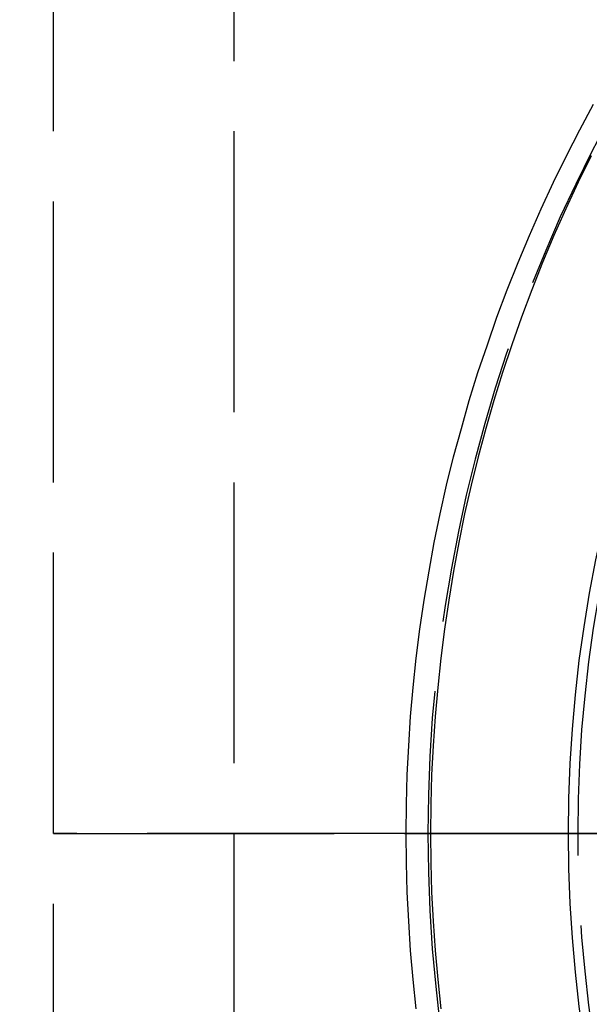
# Model space of a CAD drawing. Extents: x 1120 to 1621, y 171 to 1093.
# Drawn here: x 1288 to 1312, y 835 to 877 of the extents above; entities that cross this region are included whole.
import ezdxf

# ---------------------------------------------------------------- set-up
doc = ezdxf.new("R2010")
doc.units = 0
doc.linetypes.add('ACAD_ISO02W100', pattern=[15, 12, -3])
doc.layers.get('0').update_dxf_attribs({"linetype": 'CONTINUOUS'})
doc.layers.add('BEM', color=7, linetype='CONTINUOUS')

# ---------------------------------------------------------------- blocks, each defined once
blk = doc.blocks.new('A$C6A13089A')
at = {"color": 1, "linetype": 'ACAD_ISO02W100'}
for p, q in [((1291.042, 280.007), (1291.042, 355.007)), ((1298.753, 355.007), (1298.753, 280.007)), ((1291.042, 280.007), (1307.042, 280.007)), ((1291.042, 205.007), (1291.042, 280.007)), ((1307.042, 280.007), (1291.042, 280.007)), ((1298.753, 280.007), (1298.753, 205.007)), ((1307.042, 280.007), (1313.027, 280.007)), ((1313.027, 280.007), (1307.042, 280.007)), ((1316.542, 280.007), (1313.027, 280.007)), ((1313.027, 280.007), (1316.542, 280.007))]:
    blk.add_line(p, q, dxfattribs=at)
for points in [[(1306.11, 280.007, 0), (1306.12, 281.257, 0), (1306.16, 282.508, 0), (1306.22, 283.757, 0), (1306.3, 285.005, 0), (1306.41, 286.251, 0), (1306.54, 287.495, 0), (1306.7, 288.736, 0), (1306.88, 289.974, 0), (1307.09, 291.208, 0), (1307.31, 292.438, 0), (1307.57, 293.663, 0), (1307.84, 294.883, 0), (1308.14, 296.097, 0), (1308.47, 297.305, 0), (1308.81, 298.507, 0), (1309.18, 299.702, 0), (1309.58, 300.889, 0), (1309.99, 302.069, 0), (1310.43, 303.24, 0), (1310.89, 304.403, 0), (1311.38, 305.556, 0), (1311.88, 306.7, 0), (1312.41, 307.834, 0), (1312.96, 308.957, 0), (1313.53, 310.069, 0), (1314.12, 311.17, 0)], [(1314.01, 308.957, 0), (1313.46, 307.834, 0), (1312.93, 306.7, 0), (1312.42, 305.556, 0), (1311.94, 304.403, 0), (1311.48, 303.24, 0), (1311.04, 302.069, 0), (1310.62, 300.889, 0), (1310.23, 299.702, 0), (1309.86, 298.507, 0), (1309.51, 297.305, 0), (1309.19, 296.097, 0), (1308.89, 294.883, 0), (1308.61, 293.663, 0), (1308.36, 292.438, 0), (1308.13, 291.208, 0), (1307.93, 289.974, 0), (1307.75, 288.736, 0), (1307.59, 287.495, 0), (1307.46, 286.251, 0), (1307.35, 285.005, 0), (1307.26, 283.757, 0), (1307.2, 282.508, 0), (1307.17, 281.257, 0), (1307.15, 280.007, 0)], [(1306.54, 272.518, 0), (1306.41, 273.762, 0), (1306.3, 275.008, 0), (1306.22, 276.256, 0), (1306.16, 277.505, 0), (1306.12, 278.756, 0), (1306.11, 280.007, 0)], [(1307.15, 280.007, 0), (1307.17, 278.756, 0), (1307.2, 277.505, 0), (1307.26, 276.256, 0), (1307.35, 275.008, 0), (1307.46, 273.762, 0), (1307.59, 272.518, 0)]]:
    blk.add_polyline3d(points, dxfattribs=at)
for radius in [115, 114.366, 57.588]:
    blk.add_circle((1371.042, 280.007), radius, dxfattribs=at)
at = {"color": 3, "linetype": 'CONTINUOUS'}
blk.add_circle((1371.042, 280.007), 58, dxfattribs=at)
at = {"color": 1, "linetype": 'ACAD_ISO02W100'}
for start, end in [(0, 180), (180, 0)]:
    blk.add_arc((1371.042, 280.007), 64, start, end, dxfattribs=at)

msp = doc.modelspace()

# ---------------------------------------------------------------- block references
at = {"layer": 'BEM'}
msp.add_blockref('A$C6A13089A', (-1.523, 562.565), dxfattribs=at)

doc.saveas('drawing.dxf')
